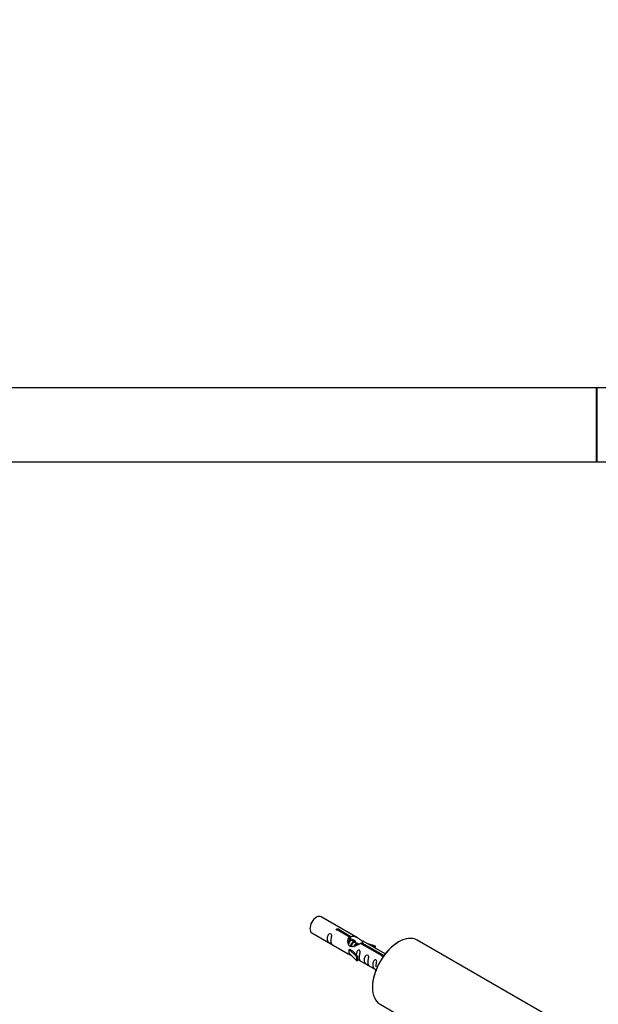
# Model space of a CAD drawing. Units: millimetres. Extents: x 0 to 1308, y 0 to 2563.
# Drawn here: x 661 to 911, y 841 to 1266 of the extents above; entities that cross this region are included whole.
import ezdxf
from ezdxf import colors
from ezdxf.entities.mleader import LeaderData, LeaderLine
from ezdxf.math import Vec2, Vec3

# ---------------------------------------------------------------- set-up
doc = ezdxf.new("R2010")
doc.units = ezdxf.units.MM
for name, color, linetype in [('DV5_Défaut', 7, 'Continuous'), ('DV6_Défaut', 7, 'Continuous'), ('Défaut', 7, 'Continuous')]:
    doc.layers.add(name, color=color, linetype=linetype)

# ---------------------------------------------------------------- blocks, each defined once
blk = doc.blocks.new('_DOT')
at = {"color": 0}
blk.add_line((0, 0), (-1, 0), dxfattribs=at)
at = {"color": 0, "const_width": 0.333}
blk.add_lwpolyline([(-0.1665, 0, 1), (0.1665, 0, 1)], format="xyb", close=True, dxfattribs=at)
blk = doc.blocks.new('SE4')
at = {"layer": 'DV5_Défaut', "color": 7, "linetype": 'Continuous'}
for p, q in [((910.23, 1107.43), (530.43, 1107.43)), ((910.23, 1107.43), (910.23, 1075.43)), ((910.33, 1075.53), (910.33, 1107.33)), ((910.53, 1075.43), (910.53, 1107.43)), ((938.33, 1107.43), (910.53, 1107.43)), ((530.43, 1075.43), (910.23, 1075.43)), ((910.53, 1075.43), (954.33, 1075.43))]:
    blk.add_line(p, q, dxfattribs=at)
for centre, radius, start, end in [((910.23, 1107.33), 0.1, 0, 90), ((910.53, 1107.23), 0.2, 90, 180), ((910.23, 1075.53), 0.1, 270, 0), ((910.53, 1075.63), 0.2, 180, 270)]:
    blk.add_arc(centre, radius, start, end, dxfattribs=at)
blk = doc.blocks.new('SE5')
at = {"layer": 'DV6_Défaut', "color": 7, "linetype": 'Continuous'}
for p, q in [((807.1, 869.97), (791.4, 879.04)), ((787.4, 872.11), (803.1, 863.04)), ((803.74, 870.24), (798.67, 873.17)), ((799.18, 873.47), (804.26, 870.54)), ((799.18, 872.88), (799.18, 873.47)), ((803.74, 868.93), (803.74, 870.24)), ((803.74, 869.53), (804.26, 869.23)), ((804.51, 868.81), (803.74, 869.25)), ((804.26, 869.23), (804.26, 870.54)), ((805.78, 868.07), (804.69, 868.71)), ((807.06, 867.34), (805.96, 867.97)), ((817.79, 862.13), (808.48, 867.51)), ((808.99, 867.81), (818.31, 862.43)), ((808.99, 867.21), (808.99, 867.81)), ((819.11, 863.04), (809.61, 868.52)), ((814.86, 866.36), (811.35, 867.51)), ((904.14, 827.8), (832.89, 868.93)), ((803.63, 865.01), (803.54, 864.96)), ((803.54, 864.96), (806.77, 861.69)), ((803.54, 864.14), (803.54, 864.96)), ((803.54, 863.32), (803.54, 864.14)), ((803.54, 863.32), (806.77, 860.05)), ((803.63, 865.01), (804.92, 864.26)), ((807.29, 861.85), (804.92, 864.26)), ((807.59, 867.03), (807.24, 867.24)), ((812.96, 866.59), (814.58, 866.06)), ((814.58, 866.06), (814.86, 866.36)), ((814.58, 865.65), (814.58, 866.06)), ((814.86, 865.49), (814.86, 866.36)), ((806.77, 861.69), (807.29, 861.85)), ((806.77, 860.05), (806.77, 861.69)), ((806.77, 860.05), (807.29, 860.22)), ((807.29, 860.22), (807.29, 861.85)), ((807.29, 860.62), (815.11, 856.11)), ((817.79, 862.06), (817.79, 862.13)), ((818.31, 861.98), (818.31, 862.43)), ((816.89, 841.22), (872.14, 809.32))]:
    blk.add_line(p, q, dxfattribs=at)
for centre, major_axis, start_param, end_param in [((789.4, 875.57), (-2, -3.46), 3.141593, 6.283185), ((824.89, 855.08), (-8, -13.86), 3.141593, 6.283185), ((824.75, 855.16), (7.9, 13.68), 0.779088, 2.356194)]:
    blk.add_ellipse(centre, major_axis=major_axis, ratio=0.57735, start_param=start_param, end_param=end_param, dxfattribs=at)
for points, knots in [([(795.6, 868.73), (795.6, 869.18), (795.7, 869.68), (795.85, 870.48), (795.9, 870.76), (795.88, 871.32), (795.8, 871.59), (795.4, 871.82), (795.13, 871.75), (794.72, 871.44), (794.57, 871.21), (794.25, 870.51), (794.18, 870), (794.18, 869.08), (794.25, 868.69), (794.58, 868.16), (794.73, 867.99), (795.13, 867.66), (795.4, 867.5), (795.8, 867.27), (795.88, 867.23), (795.9, 867.31), (795.85, 867.42), (795.7, 867.86), (795.6, 868.27), (795.6, 868.73)], [0, 0, 0, 0, 0.125, 0.125, 0.1875, 0.1875, 0.25, 0.25, 0.3125, 0.3125, 0.375, 0.375, 0.5, 0.5, 0.625, 0.625, 0.6875, 0.6875, 0.75, 0.75, 0.8125, 0.8125, 0.875, 0.875, 1, 1, 1, 1]), ([(798.67, 873.17), (798.6, 873.16), (798.53, 873.16), (798.47, 873.17), (798.4, 873.17), (798.34, 873.18), (798.28, 873.2), (798.22, 873.22), (798.17, 873.24), (798.13, 873.27), (798.08, 873.3), (798.05, 873.34), (798.03, 873.38), (798, 873.42), (797.99, 873.46), (797.99, 873.5), (797.99, 873.55), (798, 873.59), (798.02, 873.63), (798.04, 873.67), (798.07, 873.71), (798.11, 873.74), (798.15, 873.77), (798.2, 873.8), (798.26, 873.82), (798.32, 873.84), (798.38, 873.85), (798.44, 873.86), (798.51, 873.86), (798.58, 873.86), (798.64, 873.85), (798.71, 873.85), (798.78, 873.83), (798.84, 873.81), (798.9, 873.8), (798.96, 873.77), (799, 873.74), (799.05, 873.72), (799.09, 873.69), (799.12, 873.66), (799.15, 873.62), (799.17, 873.59), (799.18, 873.56), (799.19, 873.53), (799.19, 873.5), (799.18, 873.47)], [0, 0, 0, 0, 0.067993, 0.067993, 0.067993, 0.136008, 0.136008, 0.136008, 0.203632, 0.203632, 0.203632, 0.270658, 0.270658, 0.270658, 0.337909, 0.337909, 0.337909, 0.405856, 0.405856, 0.405856, 0.47389, 0.47389, 0.47389, 0.541272, 0.541272, 0.541272, 0.608283, 0.608283, 0.608283, 0.675761, 0.675761, 0.675761, 0.743837, 0.743837, 0.743837, 0.811709, 0.811709, 0.811709, 0.878878, 0.878878, 0.878878, 0.945948, 0.945948, 0.945948, 1, 1, 1, 1]), ([(808.48, 867.51), (807.78, 867.12), (806.94, 866.68), (805.78, 866.21), (805.4, 866.08), (804.66, 865.96), (804.29, 865.98), (803.67, 866.34), (803.43, 866.67), (803.11, 867.41), (803.03, 867.8), (802.96, 868.99), (803.18, 869.78), (803.74, 870.24)], [0, 0, 0, 0, 0.25, 0.25, 0.375, 0.375, 0.5, 0.5, 0.625, 0.625, 0.75, 0.75, 1, 1, 1, 1]), ([(804.26, 870.54), (804.95, 870.8), (805.8, 870.62), (806.96, 870.07), (807.34, 869.83), (808.07, 869.35), (808.44, 869.09), (809.07, 868.73), (809.3, 868.64), (809.47, 868.57), (809.47, 868.57), (809.48, 868.57)], [0, 0, 0, 0, 0.397187, 0.397187, 0.595781, 0.595781, 0.794375, 0.794375, 0.992969, 0.992969, 1, 1, 1, 1]), ([(804.26, 869.23), (804.72, 869.37), (805.23, 869.24), (806.06, 868.67), (806.39, 868.21), (806.39, 867.73)], [0, 0, 0, 0, 0.50205, 0.50205, 1, 1, 1, 1]), ([(809.65, 868.5), (809.69, 868.47), (809.72, 868.45), (809.78, 868.32), (809.55, 868.14), (808.99, 867.81)], [0, 0, 0, 0, 0.195062, 0.195062, 1, 1, 1, 1]), ([(807.96, 861.59), (807.96, 862.05), (808.06, 862.54), (808.21, 863.34), (808.26, 863.63), (808.25, 864.18), (808.16, 864.45), (807.76, 864.68), (807.49, 864.61), (807.09, 864.3), (806.94, 864.07), (806.65, 863.43), (806.57, 862.99), (806.55, 862.58)], [0, 0, 0, 0, 0.258424, 0.258424, 0.387635, 0.387635, 0.516847, 0.516847, 0.646059, 0.646059, 0.775271, 0.775271, 1, 1, 1, 1]), ([(803.08, 863.06), (803.12, 863.03), (803.19, 863), (803.43, 862.91), (803.68, 862.82), (804.18, 862.53), (804.39, 862.39), (804.6, 862.24)], [0, 0, 0, 0, 0.25301, 0.25301, 0.718766, 0.718766, 1, 1, 1, 1]), ([(807.29, 860.69), (807.29, 860.69), (807.29, 860.69), (807.5, 860.52), (807.76, 860.36), (808.16, 860.13), (808.25, 860.09), (808.26, 860.18), (808.21, 860.29), (808.06, 860.72), (807.96, 861.13), (807.96, 861.59)], [0, 0, 0, 0, 0.0021599, 0.0021599, 0.2017279, 0.2017279, 0.4012959, 0.4012959, 0.6008639, 0.6008639, 1, 1, 1, 1]), ([(811.55, 859.52), (811.55, 859.97), (811.65, 860.47), (811.8, 861.27), (811.85, 861.55), (811.83, 862.11), (811.75, 862.38), (811.35, 862.61), (811.08, 862.54), (810.67, 862.23), (810.53, 862), (810.2, 861.3), (810.14, 860.79), (810.14, 859.87), (810.21, 859.48), (810.53, 858.95), (810.68, 858.78), (811.08, 858.45), (811.35, 858.29), (811.75, 858.06), (811.84, 858.02), (811.85, 858.1), (811.8, 858.22), (811.65, 858.65), (811.55, 859.06), (811.55, 859.52)], [0, 0, 0, 0, 0.125, 0.125, 0.1875, 0.1875, 0.25, 0.25, 0.3125, 0.3125, 0.375, 0.375, 0.5, 0.5, 0.625, 0.625, 0.6875, 0.6875, 0.75, 0.75, 0.8125, 0.8125, 0.875, 0.875, 1, 1, 1, 1]), ([(815.11, 857.46), (815.11, 857.92), (815.2, 858.41), (815.36, 859.22), (815.41, 859.5), (815.39, 860.06), (815.3, 860.33), (814.9, 860.56), (814.63, 860.49), (814.23, 860.17), (814.08, 859.95), (813.76, 859.24), (813.69, 858.73), (813.69, 857.82), (813.76, 857.42), (814.09, 856.89), (814.23, 856.73), (814.64, 856.4), (814.91, 856.23), (815.31, 856), (815.39, 855.97), (815.4, 856.01), (815.4, 856.02), (815.4, 856.02)], [0, 0, 0, 0, 0.15298, 0.15298, 0.22947, 0.22947, 0.30596, 0.30596, 0.38245, 0.38245, 0.45894, 0.45894, 0.61192, 0.61192, 0.7649, 0.7649, 0.84139, 0.84139, 0.91788, 0.91788, 0.994369, 0.994369, 1, 1, 1, 1]), ([(818.34, 861.73), (818.34, 861.73), (818.34, 861.73), (818.34, 861.73), (818.27, 861.73), (818.2, 861.74), (818.14, 861.75), (818.08, 861.77), (818.02, 861.79), (817.97, 861.81), (817.92, 861.84), (817.88, 861.87), (817.85, 861.91), (817.82, 861.95), (817.8, 861.99), (817.79, 862.03), (817.79, 862.06), (817.79, 862.1), (817.79, 862.13)], [0, 0, 0, 0, 0.008397, 0.008397, 0.008397, 0.216589, 0.216589, 0.216589, 0.42416, 0.42416, 0.42416, 0.629579, 0.629579, 0.629579, 0.834695, 0.834695, 0.834695, 1, 1, 1, 1])]:
    blk.add_open_spline(points, degree=3, knots=knots, dxfattribs=at)
blk.add_open_spline([(803.11, 867.68), (803.22, 868.17), (803.42, 868.63), (803.74, 868.93)], degree=3, dxfattribs=at)
for points, weights, knots in [([(803.13, 867.8), (803.45, 868.48), (803.91, 868.82), (804.42, 869.21), (804.75, 869.02)], [0.941903050383, 0.908609004946, 1, 0.900474697093, 0.948817515435], [0, 0, 0, 0.478697, 0.478697, 1, 1, 1]), ([(804.69, 868.7), (804.42, 868.86), (804, 868.53), (803.42, 868.07), (803.18, 867.12)], [0.949265797415, 0.900016475517, 1, 0.867143242729, 0.997782975855], [0, 0, 0, 0.429408, 0.429408, 1, 1, 1]), ([(804.1, 866.06), (804.12, 866.25), (804.17, 866.44), (804.47, 867.56), (805.18, 868.09), (805.69, 868.47), (806.02, 868.28)], [0.958235371764, 0.974117427968, 1, 0.866025403784, 1, 0.900474697093, 0.948817515435], [0, 0, 0, 0.099785, 0.099785, 0.616299, 0.616299, 1, 1, 1]), ([(805.96, 867.97), (805.7, 868.12), (805.27, 867.79), (804.69, 867.33), (804.45, 866.38), (804.4, 866.19), (804.38, 866.01)], [0.949265797415, 0.900016475517, 1, 0.866025403784, 1, 0.970933771343, 0.954479570223], [0, 0, 0, 0.38013, 0.38013, 0.889492, 0.889492, 1, 1, 1]), ([(805.61, 866.18), (805.94, 866.96), (806.46, 867.35), (806.97, 867.74), (807.29, 867.55)], [0.951078480155, 0.898225093839, 1, 0.900474697093, 0.948817515435], [0, 0, 0, 0.505588, 0.505588, 1, 1, 1]), ([(807.24, 867.24), (806.97, 867.39), (806.55, 867.06), (806.25, 866.82), (806.02, 866.4)], [0.949265797415, 0.900016475517, 1, 0.927434717994, 0.93347717658], [0, 0, 0, 0.579451, 0.579451, 1, 1, 1])]:
    blk.add_rational_spline(points, weights, degree=2, knots=knots, dxfattribs=at)

msp = doc.modelspace()

# ---------------------------------------------------------------- block references
at = {"layer": 'Défaut'}
for name in ['SE4', 'SE5']:
    msp.add_blockref(name, (0, 0), dxfattribs=at)

# ---------------------------------------------------------------- leaders
at = {"layer": 'Défaut', "color": 7, "linetype": 'Continuous'}
ml = msp.add_multileader_mtext('Standard', dxfattribs=at)
ml.set_content('{\\pxsm0.9;\\fSolid Edge ISO|b1||i0||c0|p34;\\W1.;09/07/2019\\P}', color=256)
ml.set_leader_properties()
ml.set_arrow_properties(name='DOT')
ml.build(insert=Vec2(0, 0))
ml.multileader.update_dxf_attribs({"leader_type": 0, "dogleg_length": 0, "arrow_head_size": 12})
ctx = ml.context
ctx.base_point, ctx.char_height, ctx.arrow_head_size, ctx.landing_gap_size = Vec3(1045.84, 2555.43), 12, 12, 4.2
notes = []
notes.append((ctx, [(0, (0, 0, 0), (0, 0), (1, 0), 1, [])]))
ctx.mtext.insert = Vec3(1047.84, 2561.55)
for ctx, leaders in notes:
    for number, flags, end, landing, length, lines in leaders:
        leader = LeaderData()
        leader.index, (leader.has_last_leader_line, leader.has_dogleg_vector, leader.attachment_direction) = number, flags
        leader.last_leader_point, leader.dogleg_vector, leader.dogleg_length = Vec3(end), Vec3(landing), length
        for number, points, colour, breaks in lines:
            line = LeaderLine()
            line.index, line.vertices, line.color, line.breaks = number, Vec3.list(points), colors.encode_raw_color(colour), breaks
            leader.lines.append(line)
        ctx.leaders.append(leader)

doc.saveas('drawing.dxf')
